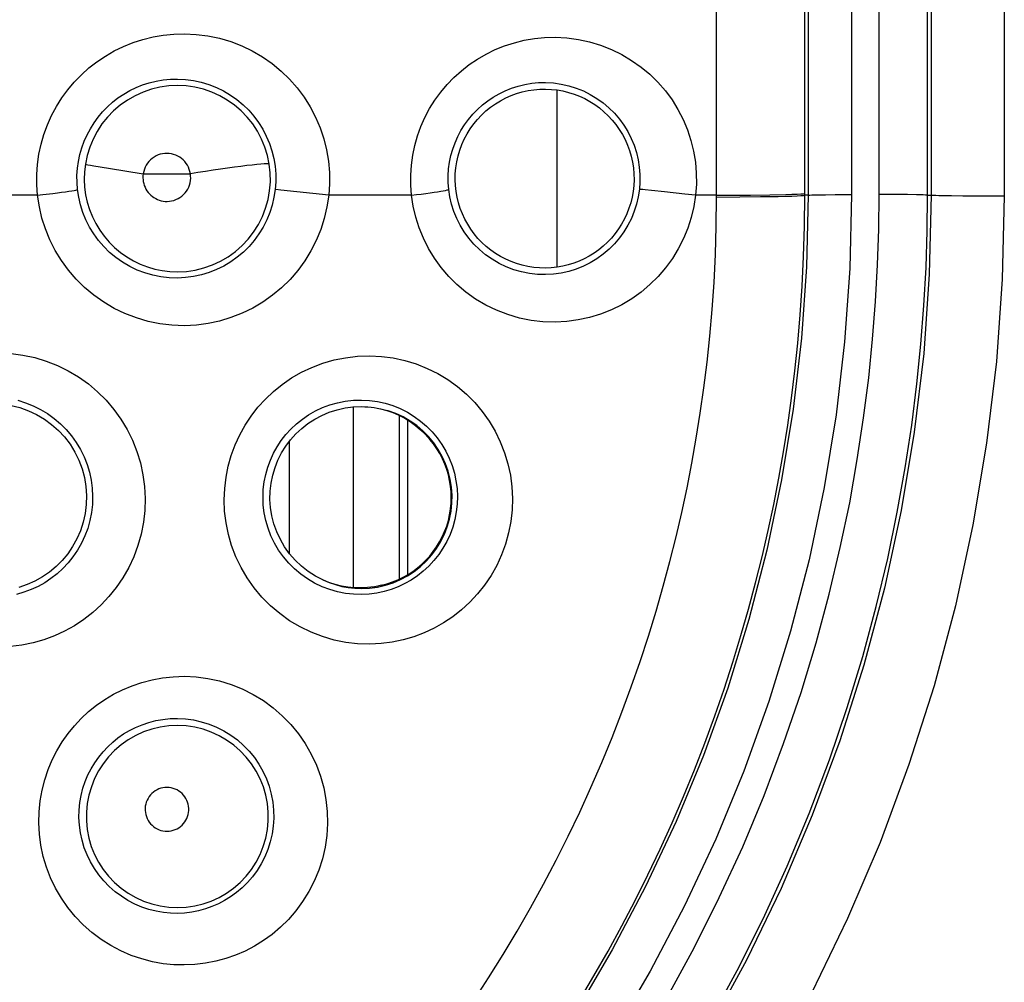
# Model space of a CAD drawing. Units: millimetres. Extents: x -76 to 84, y -24 to 61.
# Drawn here: x 3 to 8, y -10 to -6 of the extents above; entities that cross this region are included whole.
import ezdxf

# ---------------------------------------------------------------- set-up
doc = ezdxf.new("R2010")
doc.units = ezdxf.units.MM
doc.header["$LTSCALE"] = 16.335
doc.layers.get('0').update_dxf_attribs({"linetype": 'CONTINUOUS'})

msp = doc.modelspace()

# ---------------------------------------------------------------- linework, layer by layer
at = {"color": 250, "linetype": 'CONTINUOUS'}
for p, q in [((6.7269, -7), (6.7269, 7)), ((6.7406, 6.9999), (6.7406, -6.9999)), ((6.9292, 6.9969), (6.9292, -6.9969)), ((7.2605, -7), (7.2605, 7)), ((7.2761, 7), (7.2761, -7)), ((7.5939, 7.0045), (7.5939, -7.0045)), ((7.0495, -6.9969), (7.0492, 0.7547)), ((6.3431, -7.0077), (6.3443, -2.7767)), ((5.65, -7.3128), (5.65, -6.5428)), ((3.6998, -6.8825), (3.851, -6.9067)), ((3.851, -6.9067), (4.0562, -6.9067)), ((4.427, -6.975), (4.4245, -6.9748)), ((4.4489, -6.9773), (4.427, -6.975)), ((3.3921, -7), (3.0579, -7)), ((4.6574, -7), (4.4489, -6.9773)), ((5.0173, -7), (4.6574, -7)), ((6.061, -6.9791), (6.0335, -6.9764)), ((6.1163, -6.9849), (6.061, -6.9791)), ((6.2056, -6.9948), (6.1163, -6.9849)), ((6.2516, -7), (6.2056, -6.9948)), ((6.3431, -7), (6.2516, -7)), ((6.3431, -7), (6.4908, -6.999)), ((6.3431, -7.0077), (6.4439, -7.0071)), ((6.4439, -7.0071), (6.5348, -7.0062)), ((6.4908, -6.999), (6.5752, -6.9979)), ((6.5348, -7.0062), (6.6116, -7.0049)), ((6.5752, -6.9979), (6.6436, -6.9965)), ((6.7406, -6.9999), (6.7269, -7)), ((6.7825, -6.9982), (6.8169, -6.9976)), ((6.8169, -6.9976), (6.8585, -6.9972)), ((6.8585, -6.9972), (6.9292, -6.9969)), ((7.1269, -6.9971), (7.0495, -6.9969)), ((7.1737, -6.9975), (7.1269, -6.9971)), ((7.2605, -7), (7.2761, -7)), ((7.4135, -7.0037), (7.3643, -7.0031)), ((7.4999, -7.0043), (7.4135, -7.0037)), ((7.5939, -7.0045), (7.4999, -7.0043)), ((4.765, -8.7059), (4.765, -7.9183)), ((4.9648, -8.667), (4.9648, -7.9566)), ((4.485, -8.0709), (4.485, -8.5544)), ((4.8, -8.7081), (4.835, -8.7065)), ((4.835, -8.7065), (4.8697, -8.7018)), ((4.8697, -8.7018), (4.9038, -8.694))]:
    msp.add_line(p, q, dxfattribs=at)
at = {"color": 7, "linetype": 'CONTINUOUS'}
msp.add_line((5, -7.9761), (5, -8.6483), dxfattribs=at)
at = {"color": 250, "linetype": 'CONTINUOUS'}
for points in [[(3.3921, -7), (3.3889, -6.9549), (3.3887, -6.9102), (3.3917, -6.8659), (3.3979, -6.8218), (3.4073, -6.7781), (3.4195, -6.7355), (3.4347, -6.694), (3.4529, -6.6536), (3.4736, -6.6148), (3.497, -6.5776), (3.523, -6.542), (3.5514, -6.5084), (3.582, -6.4768), (3.6149, -6.4472), (3.6497, -6.4201), (3.6865, -6.3954), (3.7251, -6.3731), (3.7652, -6.3536), (3.8068, -6.3369), (3.8498, -6.323), (3.8937, -6.3121), (3.9382, -6.3045), (3.9836, -6.3), (4.0298, -6.2986)], [(4.0298, -6.2986), (4.0817, -6.3012), (4.1325, -6.3077), (4.1823, -6.3182), (4.2313, -6.3328), (4.2792, -6.3513), (4.3251, -6.3734), (4.3691, -6.3991), (4.411, -6.4284), (4.4502, -6.4606), (4.4865, -6.4958), (4.52, -6.5338), (4.5502, -6.5741), (4.5769, -6.6164), (4.6003, -6.6609), (4.6199, -6.7069), (4.6358, -6.7543), (4.648, -6.8031), (4.6562, -6.8522), (4.6605, -6.9012), (4.6609, -6.9505), (4.6574, -7)], [(5.0173, -7), (5.0139, -6.9561), (5.0137, -6.9125), (5.0165, -6.8694), (5.0224, -6.8263), (5.0314, -6.7836), (5.0433, -6.7419), (5.058, -6.7013), (5.0756, -6.6617), (5.0959, -6.6237), (5.1187, -6.5872), (5.1441, -6.5522), (5.1717, -6.5193), (5.2017, -6.4883), (5.2339, -6.4593), (5.2679, -6.4327), (5.3039, -6.4084), (5.3417, -6.3866), (5.3811, -6.3674), (5.4219, -6.351), (5.4642, -6.3374), (5.5073, -6.3268), (5.5511, -6.3193), (5.5958, -6.315), (5.6414, -6.3137)], [(5.6414, -6.3137), (5.6924, -6.3165), (5.7424, -6.3231), (5.7912, -6.3336), (5.8393, -6.3482), (5.8862, -6.3667), (5.9311, -6.3886), (5.974, -6.4141), (6.0149, -6.443), (6.0529, -6.4748), (6.0881, -6.5093), (6.1205, -6.5467), (6.1496, -6.5861), (6.1753, -6.6275), (6.1977, -6.671), (6.2165, -6.7157), (6.2317, -6.7618), (6.2432, -6.8092), (6.251, -6.8569), (6.255, -6.9044), (6.2552, -6.9521), (6.2516, -7)], [(3.5655, -6.9751), (3.5632, -6.9444), (3.5631, -6.9137), (3.5652, -6.8831), (3.5694, -6.8528), (3.5758, -6.8229), (3.5842, -6.7937), (3.5946, -6.7652), (3.6069, -6.7375), (3.6211, -6.7109), (3.6371, -6.6854), (3.6548, -6.661), (3.6741, -6.638), (3.6951, -6.6163), (3.7175, -6.5962), (3.7412, -6.5776), (3.7663, -6.5607), (3.7926, -6.5456), (3.8199, -6.5323), (3.8483, -6.5209), (3.8775, -6.5115), (3.9075, -6.5041), (3.938, -6.499), (3.9689, -6.496), (4, -6.4952)], [(4, -6.4952), (4.0349, -6.497), (4.0694, -6.5016), (4.1035, -6.509), (4.1368, -6.5191), (4.1691, -6.5318), (4.2003, -6.5471), (4.2301, -6.5648), (4.2584, -6.5848), (4.2849, -6.6069), (4.3094, -6.631), (4.332, -6.6569), (4.3523, -6.6845), (4.3704, -6.7135), (4.3861, -6.7437), (4.3993, -6.7751), (4.4101, -6.8075), (4.4183, -6.8406), (4.4238, -6.8741), (4.4267, -6.9078), (4.4269, -6.9414), (4.4245, -6.9748)], [(4, -6.5235), (3.9618, -6.5252), (3.9239, -6.5306), (3.8867, -6.5394), (3.8506, -6.5518), (3.8157, -6.5675), (3.7825, -6.5864), (3.7512, -6.6084), (3.7221, -6.6332), (3.6955, -6.6607), (3.6717, -6.6905), (3.6507, -6.7225), (3.6329, -6.7562), (3.6183, -6.7916), (3.6071, -6.8281), (3.5994, -6.8655)], [(4.3988, -6.8647), (4.391, -6.8275), (4.3799, -6.7911), (4.3653, -6.756), (4.3475, -6.7223), (4.3267, -6.6905), (4.3029, -6.6608), (4.2764, -6.6335), (4.2475, -6.6087), (4.2164, -6.5868), (4.1834, -6.5679), (4.1487, -6.5522), (4.1127, -6.5398), (4.0757, -6.5308), (4.038, -6.5254), (4, -6.5235)], [(5.1789, -6.9747), (5.1766, -6.9451), (5.1764, -6.9155), (5.1783, -6.886), (5.1823, -6.8567), (5.1883, -6.8277), (5.1964, -6.7994), (5.2064, -6.7717), (5.2183, -6.745), (5.232, -6.7191), (5.2475, -6.6943), (5.2646, -6.6707), (5.2833, -6.6484), (5.3036, -6.6274), (5.3253, -6.6078), (5.3484, -6.5898), (5.3727, -6.5735), (5.3982, -6.5588), (5.4247, -6.5459), (5.4523, -6.5349), (5.4807, -6.5258), (5.5099, -6.5188), (5.5395, -6.5138), (5.5696, -6.511), (5.6, -6.5104)], [(5.6, -6.5104), (5.6339, -6.5124), (5.6675, -6.517), (5.7006, -6.5244), (5.7328, -6.5344), (5.7641, -6.547), (5.7942, -6.562), (5.8229, -6.5794), (5.8501, -6.599), (5.8755, -6.6205), (5.899, -6.644), (5.9205, -6.6691), (5.9399, -6.6958), (5.957, -6.7238), (5.9718, -6.753), (5.9843, -6.7831), (5.9945, -6.8143), (6.0021, -6.8461), (6.0072, -6.8782), (6.0098, -6.9103), (6.0099, -6.9425), (6.0075, -6.9743)], [(3.9544, -6.818), (3.9445, -6.8184), (3.9347, -6.8198), (3.9253, -6.822), (3.916, -6.8251), (3.9069, -6.8292), (3.8984, -6.8341), (3.8903, -6.8397), (3.8828, -6.8462), (3.8759, -6.8533), (3.8697, -6.8611), (3.8643, -6.8694), (3.8597, -6.8782), (3.8559, -6.8873), (3.8531, -6.8968), (3.851, -6.9067)], [(4.0562, -6.9067), (4.0542, -6.8969), (4.0513, -6.8876), (4.0477, -6.8786), (4.0432, -6.8699), (4.0379, -6.8617), (4.0319, -6.854), (4.0251, -6.8469), (4.0177, -6.8404), (4.0098, -6.8347), (4.0014, -6.8298), (3.9925, -6.8257), (3.9833, -6.8224), (3.974, -6.8201), (3.9643, -6.8186), (3.9544, -6.818)], [(3.5994, -6.8655), (3.5956, -6.8986), (3.5946, -6.9318), (3.5962, -6.9651), (3.6006, -6.998), (3.6077, -7.0306), (3.6175, -7.0624), (3.6298, -7.0933), (3.6446, -7.1231), (3.6619, -7.1516), (3.6814, -7.1785), (3.703, -7.2038), (3.7267, -7.2272), (3.7522, -7.2486), (3.7794, -7.2678), (3.8081, -7.2847), (3.838, -7.2992), (3.8691, -7.3112), (3.9011, -7.3206), (3.9337, -7.3274), (3.9667, -7.3314), (4, -7.3327)], [(3.5994, -6.8655), (3.6031, -6.8663), (3.6105, -6.8677), (3.6217, -6.8696), (3.6364, -6.8721), (3.6998, -6.8825)], [(4, -7.3327), (4.0388, -7.3308), (4.0771, -7.3251), (4.1148, -7.3158), (4.1514, -7.303), (4.1866, -7.2867), (4.2201, -7.2671), (4.2515, -7.2443), (4.2806, -7.2187), (4.3072, -7.1904), (4.3309, -7.1598), (4.3515, -7.1269), (4.3689, -7.0923), (4.383, -7.0562), (4.3934, -7.0188), (4.4003, -6.9807), (4.4035, -6.942), (4.403, -6.9033), (4.3988, -6.8647)], [(4.3988, -6.8647), (4.395, -6.8639), (4.3876, -6.8637), (4.3767, -6.8641), (4.3624, -6.8651), (4.3449, -6.8666), (4.3243, -6.8687), (4.3011, -6.8714), (4.2754, -6.8745), (4.2475, -6.8782), (4.2179, -6.8822), (4.1868, -6.8866), (4.1547, -6.8913), (4.122, -6.8962), (4.089, -6.9014), (4.0562, -6.9067)], [(3.851, -6.9067), (3.85, -6.9153), (3.8498, -6.9239), (3.8502, -6.9324), (3.8514, -6.9409), (3.8532, -6.9494), (3.8557, -6.9576), (3.8589, -6.9655), (3.8628, -6.9732), (3.8673, -6.9806), (3.8723, -6.9875), (3.8779, -6.994), (3.884, -7), (3.8906, -7.0055), (3.8977, -7.0104), (3.9051, -7.0147), (3.9128, -7.0184), (3.9208, -7.0215), (3.929, -7.0239), (3.9373, -7.0255), (3.9458, -7.0265), (3.9544, -7.0268)], [(3.9544, -7.0268), (3.9645, -7.0262), (3.9743, -7.0247), (3.9838, -7.0223), (3.9932, -7.019), (4.0022, -7.0147), (4.0107, -7.0097), (4.0187, -7.0038), (4.0261, -6.9972), (4.0329, -6.99), (4.0389, -6.9821), (4.0442, -6.9737), (4.0486, -6.9648), (4.0521, -6.9556), (4.0548, -6.946), (4.0566, -6.9363), (4.0574, -6.9265), (4.0572, -6.9167), (4.0562, -6.9067)], [(3.458, -6.9921), (3.4779, -6.9896), (3.4963, -6.9871), (3.5129, -6.9848), (3.5276, -6.9826), (3.5401, -6.9807), (3.5503, -6.9789), (3.5579, -6.9774), (3.5631, -6.9761), (3.5655, -6.9751)], [(4, -7.3598), (3.9639, -7.3587), (3.9281, -7.3546), (3.8927, -7.3476), (3.8582, -7.3376), (3.8246, -7.3248), (3.7923, -7.3093), (3.7615, -7.2913), (3.7323, -7.2708), (3.705, -7.2481), (3.6798, -7.2233), (3.6567, -7.1966), (3.636, -7.1682), (3.6177, -7.1383), (3.6019, -7.1071), (3.5888, -7.075), (3.5783, -7.0421), (3.5706, -7.0088), (3.5655, -6.9751)], [(4.4245, -6.9748), (4.4194, -7.0089), (4.4116, -7.0425), (4.4011, -7.0754), (4.3879, -7.1075), (4.3722, -7.1385), (4.3541, -7.1681), (4.3336, -7.1961), (4.311, -7.2224), (4.2863, -7.2469), (4.2597, -7.2693), (4.2313, -7.2895), (4.2013, -7.3074), (4.17, -7.3228), (4.1375, -7.3357), (4.104, -7.3459), (4.0698, -7.3533), (4.035, -7.358), (4, -7.3598)], [(5.0173, -7), (5.0387, -6.9974), (5.0595, -6.9948), (5.0792, -6.9922), (5.0978, -6.9896), (5.1149, -6.9872), (5.1303, -6.9848), (5.1439, -6.9826), (5.1554, -6.9806), (5.1648, -6.9788), (5.1719, -6.9772), (5.1766, -6.9758), (5.1789, -6.9747)], [(5.6, -7.3447), (5.5649, -7.3438), (5.53, -7.3399), (5.4956, -7.3331), (5.4618, -7.3235), (5.429, -7.311), (5.3975, -7.2959), (5.3675, -7.2783), (5.3391, -7.2584), (5.3127, -7.2363), (5.2884, -7.2123), (5.2662, -7.1865), (5.2464, -7.1592), (5.2289, -7.1305), (5.2138, -7.1007), (5.2012, -7.07), (5.1912, -7.0386), (5.1838, -7.0068), (5.1789, -6.9747)], [(6.0075, -6.9743), (6.0026, -7.0066), (5.9952, -7.0385), (5.9852, -7.0698), (5.9727, -7.1004), (5.9578, -7.13), (5.9406, -7.1583), (5.9211, -7.1853), (5.8995, -7.2106), (5.8759, -7.2343), (5.8504, -7.256), (5.8231, -7.2756), (5.7943, -7.293), (5.7642, -7.3081), (5.7328, -7.3207), (5.7005, -7.3307), (5.6674, -7.3381), (5.6339, -7.3427), (5.6, -7.3447)], [(6.0335, -6.9764), (6.0232, -6.9754), (6.0154, -6.9747), (6.0101, -6.9744), (6.0075, -6.9743)], [(3.3921, -7), (3.4148, -6.9974), (3.458, -6.9921)], [(4.0298, -7.5666), (3.976, -7.5647), (3.9234, -7.5585), (3.8719, -7.548), (3.8213, -7.5332), (3.7717, -7.5141), (3.7243, -7.4913), (3.6792, -7.4647), (3.6363, -7.4343), (3.5963, -7.4009), (3.5595, -7.3645), (3.5256, -7.325), (3.4952, -7.2835), (3.4686, -7.2396), (3.4454, -7.1937), (3.4262, -7.1466), (3.4109, -7.0989), (3.3996, -7.05), (3.3921, -7)], [(4.6574, -7), (4.6497, -7.0508), (4.6381, -7.1004), (4.6226, -7.1487), (4.6032, -7.1959), (4.5798, -7.2418), (4.553, -7.2854), (4.5227, -7.3266), (4.4891, -7.3656), (4.4526, -7.4015), (4.4132, -7.4343), (4.3711, -7.4642), (4.3269, -7.4904), (4.2807, -7.5129), (4.2325, -7.5318), (4.1832, -7.5466), (4.1331, -7.5572), (4.082, -7.5639), (4.0298, -7.5666)], [(5.6412, -7.5512), (5.5883, -7.5495), (5.5366, -7.5435), (5.4859, -7.5333), (5.4359, -7.5186), (5.387, -7.4998), (5.3403, -7.4773), (5.296, -7.451), (5.2539, -7.421), (5.2148, -7.3882), (5.179, -7.3526), (5.1461, -7.314), (5.1168, -7.2736), (5.091, -7.2311), (5.0687, -7.1867), (5.0502, -7.1413), (5.0355, -7.0952), (5.0245, -7.0481), (5.0173, -7)], [(5.2859, -10.5012), (5.352, -10.3999), (5.4154, -10.2984), (5.4763, -10.1967), (5.5347, -10.095), (5.591, -9.9925), (5.6454, -9.889), (5.6978, -9.7847), (5.7483, -9.6792), (5.7971, -9.5723), (5.8439, -9.4643), (5.8888, -9.3555), (5.9317, -9.2457), (5.9725, -9.1351), (6.0109, -9.0249), (6.0467, -8.9155), (6.0803, -8.8066), (6.1115, -8.6984), (6.1404, -8.591), (6.1671, -8.4844), (6.1919, -8.3776), (6.2148, -8.2707), (6.2357, -8.1637), (6.2549, -8.0557), (6.2723, -7.9468), (6.2879, -7.8371), (6.3018, -7.7254), (6.3138, -7.612), (6.3239, -7.4968), (6.332, -7.3788), (6.338, -7.2577), (6.3418, -7.134), (6.3431, -7.0077)], [(6.2516, -7), (6.2441, -7.0488), (6.2329, -7.0965), (6.2179, -7.143), (6.1992, -7.1886), (6.1767, -7.2329), (6.1509, -7.2752), (6.1216, -7.3153), (6.0891, -7.3532), (6.0537, -7.3883), (6.0155, -7.4205), (5.9745, -7.4498), (5.9315, -7.4755), (5.8864, -7.4977), (5.8393, -7.5164), (5.7911, -7.5311), (5.7422, -7.5417), (5.6922, -7.5484), (5.6412, -7.5512)], [(6.7406, -6.9999), (6.7334, -7.3104), (6.7119, -7.6205), (6.6761, -7.9297), (6.6261, -8.2369), (6.5619, -8.5416), (6.4837, -8.8432), (6.3916, -9.1408), (6.2859, -9.4336), (6.167, -9.7211), (6.0349, -10.0028), (5.8899, -10.278), (5.7326, -10.5459)], [(5.7453, -10.4994), (5.8098, -10.3912), (5.8717, -10.283), (5.9313, -10.1739), (5.989, -10.0637), (6.0444, -9.9527), (6.0979, -9.8405), (6.1496, -9.7269), (6.1992, -9.612), (6.2466, -9.4963), (6.292, -9.3795), (6.3352, -9.262), (6.3758, -9.1449), (6.4137, -9.0286), (6.4492, -8.9128), (6.4823, -8.7976), (6.5128, -8.6834), (6.5411, -8.57), (6.5673, -8.4564), (6.5915, -8.3428), (6.6136, -8.229), (6.6339, -8.1143), (6.6523, -7.9985), (6.6688, -7.8817), (6.6834, -7.763), (6.6961, -7.6424), (6.7067, -7.52), (6.7153, -7.3945), (6.7216, -7.2658), (6.7256, -7.1343), (6.7269, -7)], [(6.9292, -6.9969), (6.9217, -7.3177), (6.8996, -7.6366), (6.8629, -7.9537), (6.8115, -8.2696), (6.7455, -8.5837), (6.6652, -8.8938), (6.5707, -9.1996), (6.462, -9.5014), (6.3398, -9.7971), (6.2041, -10.0866), (6.055, -10.3701), (5.8933, -10.646)], [(6.1332, -10.4768), (6.2455, -10.2691), (6.3549, -10.0511), (6.4567, -9.8303), (6.5495, -9.607), (6.6346, -9.381), (6.7104, -9.1596), (6.776, -8.9443), (6.8323, -8.7336), (6.8809, -8.5303), (6.9217, -8.3357), (6.9548, -8.1485), (6.9823, -7.9676), (7.0046, -7.7933), (7.0214, -7.6253), (7.0341, -7.4619), (7.0433, -7.3024), (7.0484, -7.1474), (7.0495, -6.9969)], [(7.2761, -7), (7.2679, -7.3435), (7.2434, -7.6869), (7.2026, -8.0293), (7.1457, -8.3697), (7.0728, -8.707), (6.9839, -9.0408), (6.8794, -9.3697), (6.7594, -9.6932), (6.624, -10.0109), (6.4734, -10.3223), (6.3084, -10.626)], [(6.3166, -10.5802), (6.4327, -10.3669), (6.5452, -10.1427), (6.6497, -9.9151), (6.7458, -9.6853), (6.8336, -9.453), (6.9112, -9.225), (6.9786, -9.0033), (7.0371, -8.7868), (7.0869, -8.5775), (7.1285, -8.3771), (7.163, -8.1847), (7.1913, -7.9986), (7.214, -7.8192), (7.2316, -7.6466), (7.2447, -7.4784), (7.2537, -7.3142), (7.2589, -7.1547), (7.2605, -7)], [(6.6116, -7.0049), (6.6436, -7.0042), (6.6709, -7.0034), (6.6931, -7.0026), (6.7099, -7.0018), (6.7212, -7.0009), (6.7269, -7)], [(6.6436, -6.9965), (6.6709, -6.9958), (6.6931, -6.9949), (6.7099, -6.9941), (6.7212, -6.9932), (6.7269, -6.9924)], [(6.7406, -7), (6.7434, -6.9996), (6.749, -6.9992), (6.7575, -6.9989), (6.7688, -6.9985), (6.7825, -6.9982)], [(7.5939, -7.0045), (7.5851, -7.3641), (7.5596, -7.7216), (7.5171, -8.0771), (7.4577, -8.4313), (7.3814, -8.7835), (7.2887, -9.1309), (7.1795, -9.4734), (7.054, -9.8111), (6.9129, -10.1419), (6.7561, -10.4656)], [(7.2605, -7), (7.2574, -6.9996), (7.251, -6.9992), (7.2412, -6.9988), (7.2284, -6.9984), (7.2126, -6.9981), (7.1737, -6.9975)], [(7.3643, -7.0031), (7.3245, -7.0023), (7.3087, -7.0019), (7.2958, -7.0014), (7.286, -7.001), (7.2794, -7.0005), (7.2761, -7)], [(3.2767, -7.6875), (3.3284, -7.6942), (3.3792, -7.705), (3.4292, -7.7201), (3.4782, -7.7394), (3.5251, -7.7624), (3.57, -7.7892), (3.6129, -7.8198), (3.6528, -7.8536), (3.6898, -7.8905), (3.7238, -7.9305), (3.7542, -7.9729), (3.7811, -8.0176), (3.8043, -8.0646), (3.8235, -8.113), (3.8386, -8.1627), (3.8497, -8.2138), (3.8566, -8.2653), (3.8592, -8.3171), (3.8576, -8.3692), (3.8519, -8.4207), (3.8418, -8.4717), (3.8277, -8.5219), (3.8097, -8.5704), (3.7878, -8.6171), (3.7623, -8.6619), (3.7337, -8.704), (3.7022, -8.7432), (3.6679, -8.7796), (3.6313, -8.8128), (3.5927, -8.8429), (3.5519, -8.8698), (3.5095, -8.8934), (3.4652, -8.9138), (3.4193, -8.9309), (3.3722, -8.9443), (3.324, -8.954), (3.2746, -8.9601)], [(4.8353, -8.9498), (4.783, -8.9483), (4.7315, -8.9423), (4.6807, -8.932), (4.6303, -8.9172), (4.5805, -8.8982), (4.5329, -8.8753), (4.4875, -8.8483), (4.4442, -8.8175), (4.404, -8.7834), (4.3669, -8.746), (4.3329, -8.7054), (4.3026, -8.6626), (4.2763, -8.6176), (4.2537, -8.5703), (4.2352, -8.5221), (4.221, -8.473), (4.211, -8.4228), (4.2049, -8.3729), (4.203, -8.3231), (4.2051, -8.2734), (4.2109, -8.2247), (4.2204, -8.1769), (4.2338, -8.1301), (4.2504, -8.0848), (4.2704, -8.0412), (4.2938, -7.999), (4.3203, -7.959), (4.3497, -7.9211), (4.3822, -7.8853), (4.4174, -7.8521), (4.4553, -7.8216), (4.4959, -7.7938), (4.5387, -7.7691), (4.5839, -7.7478), (4.6314, -7.7297), (4.6804, -7.7156), (4.7306, -7.7056), (4.7823, -7.6996), (4.8356, -7.6976)], [(4.8356, -7.6976), (4.8873, -7.7003), (4.938, -7.707), (4.9878, -7.7178), (5.0369, -7.7328), (5.0849, -7.7519), (5.1309, -7.7746), (5.1748, -7.8011), (5.2167, -7.8313), (5.2557, -7.8645), (5.2917, -7.9008), (5.3248, -7.94), (5.3544, -7.9815), (5.3804, -8.0252), (5.4029, -8.0711), (5.4215, -8.1183), (5.4361, -8.1667), (5.4468, -8.2164), (5.4535, -8.2664), (5.456, -8.3166), (5.4545, -8.3671), (5.449, -8.4171), (5.4394, -8.4666), (5.4258, -8.5154), (5.4085, -8.5627), (5.3874, -8.6083), (5.3627, -8.6522), (5.335, -8.6935), (5.3043, -8.7321), (5.2707, -8.7681), (5.2348, -8.801), (5.1969, -8.8307), (5.1569, -8.8574), (5.1152, -8.8808), (5.0718, -8.901), (5.0269, -8.9179), (4.9807, -8.9313), (4.9334, -8.9409), (4.885, -8.9471), (4.8353, -8.9498)], [(3.3057, -7.8908), (3.3398, -7.9012), (3.3729, -7.9144), (3.4049, -7.9302), (3.4355, -7.9486), (3.4644, -7.9695), (3.4915, -7.9926), (3.5166, -8.0178), (3.5396, -8.045), (3.5602, -8.0739), (3.5784, -8.1044), (3.594, -8.1363), (3.607, -8.1693), (3.6172, -8.2032), (3.6247, -8.2377), (3.6293, -8.2728), (3.631, -8.308), (3.6299, -8.3433), (3.6259, -8.3783), (3.6191, -8.413), (3.6095, -8.447), (3.5972, -8.4799), (3.5824, -8.5117), (3.5652, -8.542), (3.5457, -8.5706), (3.5244, -8.5972), (3.5012, -8.6219), (3.4764, -8.6445), (3.4501, -8.665), (3.4226, -8.6832), (3.3937, -8.6994), (3.3637, -8.7133), (3.3327, -8.7249), (3.3006, -8.7341)], [(4.8, -8.7343), (4.7652, -8.7334), (4.7304, -8.7295), (4.6958, -8.7227), (4.6616, -8.713), (4.6281, -8.7004), (4.5959, -8.6849), (4.565, -8.6668), (4.5359, -8.6462), (4.5086, -8.6232), (4.4833, -8.598), (4.4603, -8.5707), (4.4397, -8.5418), (4.4217, -8.5113), (4.4063, -8.4795), (4.3938, -8.4468), (4.3841, -8.4134), (4.3772, -8.3797), (4.373, -8.3458), (4.3717, -8.3119), (4.373, -8.2784), (4.377, -8.2453), (4.3834, -8.2129), (4.3924, -8.1812), (4.4037, -8.1505), (4.4173, -8.1209), (4.4331, -8.0925), (4.4511, -8.0653), (4.4711, -8.0396), (4.4931, -8.0155), (4.517, -7.993), (4.5427, -7.9724), (4.5701, -7.9537), (4.5992, -7.9371), (4.6299, -7.9226), (4.6619, -7.9106), (4.6951, -7.9012), (4.7294, -7.8944), (4.7644, -7.8905), (4.8, -7.8895)], [(4.8, -7.8895), (4.8345, -7.8914), (4.8688, -7.8961), (4.9027, -7.9036), (4.9358, -7.9139), (4.968, -7.9269), (4.999, -7.9424), (5.0286, -7.9605), (5.0566, -7.9808), (5.0827, -8.0034), (5.1069, -8.028), (5.129, -8.0543), (5.1488, -8.0824), (5.1662, -8.1119), (5.1812, -8.1427), (5.1936, -8.1745), (5.2034, -8.2072), (5.2105, -8.2405), (5.2149, -8.2741), (5.2165, -8.308), (5.2155, -8.3418), (5.2118, -8.3754), (5.2053, -8.4087), (5.1962, -8.4414), (5.1846, -8.4731), (5.1705, -8.5038), (5.154, -8.5332), (5.1353, -8.561), (5.1147, -8.587), (5.0923, -8.6112), (5.0683, -8.6333), (5.0428, -8.6534), (5.0161, -8.6714), (4.988, -8.6872), (4.9589, -8.7009), (4.9288, -8.7123), (4.8977, -8.7215), (4.8657, -8.7282), (4.8331, -8.7326), (4.8, -8.7343)], [(5.1507, -8.1344), (5.1334, -8.104), (5.1136, -8.0752), (5.0912, -8.0482), (5.0665, -8.0234), (5.0398, -8.0008), (5.0111, -7.9807), (4.9808, -7.9632), (4.949, -7.9485), (4.9161, -7.9367), (4.9095, -7.9349)], [(4.9693, -8.6696), (5.0002, -8.6531), (5.0294, -8.6339), (5.0569, -8.6123), (5.0824, -8.5883), (5.1056, -8.5621), (5.1264, -8.534), (5.1446, -8.5042), (5.1601, -8.4728), (5.1728, -8.4402), (5.1826, -8.4066), (5.1893, -8.3723), (5.193, -8.3375), (5.1935, -8.3026), (5.191, -8.2677), (5.1854, -8.2332), (5.1768, -8.1993), (5.1652, -8.1662), (5.1507, -8.1344)], [(4.6323, -8.6712), (4.6589, -8.6824), (4.6862, -8.6916), (4.7141, -8.6989), (4.7425, -8.7041), (4.7712, -8.7072), (4.8, -8.7081)], [(4.9038, -8.694), (4.9371, -8.6832), (4.9693, -8.6696)], [(4.0294, -10.3437), (3.9834, -10.3427), (3.9376, -10.338), (3.8918, -10.3296), (3.8455, -10.3176), (3.7992, -10.302), (3.7541, -10.2826), (3.7104, -10.2594), (3.6678, -10.2325), (3.6277, -10.2025), (3.5904, -10.1693), (3.5554, -10.1331), (3.5237, -10.0945), (3.4954, -10.0536), (3.4702, -10.0103), (3.4486, -9.9656), (3.4309, -9.9194), (3.4167, -9.8717), (3.4064, -9.8237), (3.4, -9.7752), (3.3974, -9.7262), (3.3984, -9.678), (3.4032, -9.6306), (3.4116, -9.5839), (3.4231, -9.5387), (3.4377, -9.4952), (3.4555, -9.4531), (3.4758, -9.413), (3.4987, -9.3749), (3.5242, -9.3387), (3.5519, -9.3046), (3.5817, -9.2727), (3.6138, -9.243), (3.6478, -9.2156), (3.6836, -9.1905), (3.7214, -9.1679), (3.7609, -9.1479), (3.8022, -9.1306), (3.8452, -9.116), (3.8895, -9.1045), (3.935, -9.0964), (3.9817, -9.0914), (4.0297, -9.0898)], [(4.0297, -9.0898), (4.0814, -9.0923), (4.1324, -9.099), (4.1827, -9.1099), (4.2326, -9.1252), (4.2817, -9.1448), (4.3287, -9.1682), (4.3734, -9.1955), (4.416, -9.2266), (4.4556, -9.261), (4.4922, -9.2985), (4.5256, -9.3392), (4.5554, -9.3822), (4.5814, -9.4275), (4.6036, -9.4751), (4.6217, -9.524), (4.6356, -9.5741), (4.6453, -9.6254), (4.6508, -9.6769), (4.6519, -9.7286), (4.6487, -9.7805), (4.6413, -9.8316), (4.6297, -9.882), (4.6139, -9.9315), (4.5943, -9.979), (4.5709, -10.0246), (4.5438, -10.0681), (4.5141, -10.1086), (4.4819, -10.1458), (4.4471, -10.1799), (4.4108, -10.2107), (4.3731, -10.238), (4.334, -10.2621), (4.2936, -10.283), (4.2522, -10.3009), (4.2097, -10.3158), (4.1661, -10.3275), (4.1215, -10.336), (4.076, -10.3414), (4.0294, -10.3437)], [(4, -10.1194), (3.9694, -10.1187), (3.9385, -10.1156), (3.9073, -10.1102), (3.876, -10.1023), (3.8449, -10.0919), (3.8144, -10.0789), (3.7847, -10.0634), (3.756, -10.0454), (3.7288, -10.0252), (3.7034, -10.0028), (3.6798, -9.9785), (3.6582, -9.9524), (3.6389, -9.9248), (3.6218, -9.8957), (3.6071, -9.8654), (3.5949, -9.8341), (3.5852, -9.802), (3.5782, -9.7694), (3.5737, -9.7365), (3.5718, -9.7035), (3.5725, -9.6708), (3.5757, -9.6385), (3.5812, -9.607), (3.589, -9.5763), (3.5989, -9.5467), (3.6109, -9.5183), (3.6247, -9.491), (3.6402, -9.4651), (3.6574, -9.4406), (3.6762, -9.4175), (3.6965, -9.3959), (3.7182, -9.3758), (3.7412, -9.3572), (3.7656, -9.3402), (3.7912, -9.325), (3.818, -9.3115), (3.846, -9.2998), (3.8751, -9.29), (3.9052, -9.2823), (3.9361, -9.2768), (3.9678, -9.2735), (4, -9.2727)], [(4, -9.2727), (4.0346, -9.2745), (4.0692, -9.2792), (4.1034, -9.2868), (4.1372, -9.2972), (4.1701, -9.3105), (4.2018, -9.3266), (4.232, -9.3452), (4.2606, -9.3663), (4.2872, -9.3896), (4.3118, -9.4151), (4.3342, -9.4425), (4.3541, -9.4717), (4.3716, -9.5024), (4.3864, -9.5344), (4.3984, -9.5674), (4.4077, -9.6013), (4.4141, -9.6357), (4.4177, -9.6705), (4.4183, -9.7053), (4.4162, -9.7401), (4.4111, -9.7745), (4.4033, -9.8084), (4.3927, -9.8416), (4.3794, -9.8736), (4.3637, -9.9043), (4.3456, -9.9335), (4.3256, -9.9607), (4.3039, -9.9857), (4.2807, -10.0086), (4.2562, -10.0293), (4.2309, -10.0477), (4.2047, -10.0639), (4.1776, -10.0781), (4.1497, -10.0902), (4.1213, -10.1002), (4.0919, -10.1082), (4.0618, -10.1141), (4.0311, -10.1179), (4, -10.1194)], [(4, -9.3034), (3.9623, -9.3051), (3.925, -9.3104), (3.8884, -9.3193), (3.8528, -9.3315), (3.8185, -9.3471), (3.7858, -9.3659), (3.7551, -9.3877), (3.7266, -9.4124), (3.7006, -9.4396), (3.6773, -9.4692), (3.6569, -9.5008), (3.6396, -9.5343), (3.6256, -9.5693), (3.6149, -9.6054), (3.6078, -9.6424), (3.6042, -9.6799), (3.6041, -9.7176), (3.6077, -9.7551), (3.6148, -9.7921), (3.6254, -9.8283), (3.6394, -9.8633), (3.6567, -9.8968), (3.6771, -9.9285), (3.7004, -9.9581), (3.7265, -9.9854), (3.755, -10.01), (3.7857, -10.0319), (3.8184, -10.0507), (3.8527, -10.0663), (3.8884, -10.0786), (3.925, -10.0874), (3.9623, -10.0927), (4, -10.0945)], [(4, -10.0945), (4.0376, -10.0926), (4.0748, -10.0872), (4.1113, -10.0783), (4.1468, -10.0659), (4.1809, -10.0503), (4.2135, -10.0314), (4.244, -10.0096), (4.2724, -9.985), (4.2983, -9.9578), (4.3215, -9.9282), (4.3418, -9.8966), (4.359, -9.8632), (4.373, -9.8283), (4.3836, -9.7922), (4.3907, -9.7554), (4.3943, -9.7179), (4.3943, -9.6804), (4.3908, -9.6429), (4.3837, -9.606), (4.3731, -9.5699), (4.3592, -9.535), (4.342, -9.5016), (4.3217, -9.4699), (4.2985, -9.4403), (4.2726, -9.4131), (4.2442, -9.3884), (4.2136, -9.3665), (4.181, -9.3477), (4.1468, -9.332), (4.1113, -9.3196), (4.0748, -9.3107), (4.0376, -9.3053), (4, -9.3034)], [(3.9548, -9.5723), (3.9456, -9.5727), (3.9366, -9.5739), (3.9279, -9.576), (3.9193, -9.5789), (3.911, -9.5827), (3.9031, -9.5872), (3.8957, -9.5924), (3.8887, -9.5984), (3.8824, -9.605), (3.8768, -9.6121), (3.8719, -9.6198), (3.8677, -9.6279), (3.8644, -9.6363), (3.8618, -9.6451), (3.8601, -9.6541), (3.8593, -9.6631), (3.8593, -9.6723), (3.8602, -9.6813), (3.862, -9.6902), (3.8646, -9.699), (3.868, -9.7074), (3.8722, -9.7154), (3.8772, -9.7231), (3.8829, -9.7301), (3.8892, -9.7366), (3.8961, -9.7425), (3.9035, -9.7477), (3.9113, -9.7522), (3.9196, -9.7559), (3.9282, -9.7588), (3.9368, -9.7608), (3.9457, -9.762), (3.9549, -9.7624)], [(3.9549, -9.7624), (3.964, -9.7619), (3.9728, -9.7606), (3.9815, -9.7584), (3.9899, -9.7554), (3.9981, -9.7517), (4.0058, -9.7472), (4.013, -9.7419), (4.0198, -9.736), (4.026, -9.7295), (4.0315, -9.7225), (4.0363, -9.7149), (4.0404, -9.707), (4.0437, -9.6987), (4.0463, -9.6901), (4.048, -9.6813), (4.0489, -9.6724), (4.0489, -9.6633), (4.0481, -9.6544), (4.0465, -9.6456), (4.044, -9.6369), (4.0407, -9.6286), (4.0367, -9.6206), (4.0318, -9.6129), (4.0263, -9.6058), (4.0202, -9.5992), (4.0134, -9.5932), (4.0061, -9.5879), (3.9983, -9.5833), (3.9901, -9.5795), (3.9816, -9.5764), (3.9729, -9.5742), (3.964, -9.5729), (3.9548, -9.5723)]]:
    msp.add_lwpolyline(points, dxfattribs=at)
at = {"color": 7, "linetype": 'CONTINUOUS'}
for points in [[(5.2069, -6.9328), (5.2074, -6.9067), (5.2097, -6.8807), (5.2137, -6.855), (5.2195, -6.8295), (5.2269, -6.8045), (5.236, -6.7801), (5.2467, -6.7564), (5.2589, -6.7334), (5.2726, -6.7114), (5.2878, -6.6903), (5.3043, -6.6704), (5.322, -6.6516), (5.3409, -6.634), (5.361, -6.6178), (5.382, -6.6029), (5.4039, -6.5895), (5.4266, -6.5776), (5.4501, -6.5672), (5.4741, -6.5584), (5.4987, -6.5512), (5.5236, -6.5457), (5.5489, -6.5418), (5.5744, -6.5395), (5.6, -6.539)], [(5.6, -6.539), (5.6252, -6.5401), (5.6503, -6.5428), (5.6752, -6.5472), (5.6997, -6.5532), (5.7238, -6.5607), (5.7473, -6.5698), (5.7703, -6.5804), (5.7925, -6.5925), (5.8139, -6.606), (5.8343, -6.6209), (5.8538, -6.6371), (5.8723, -6.6546), (5.8895, -6.6733), (5.9056, -6.6931), (5.9203, -6.714), (5.9337, -6.7358), (5.9456, -6.7585), (5.956, -6.7819), (5.9648, -6.806), (5.9721, -6.8307), (5.9777, -6.8559), (5.9816, -6.8813), (5.9838, -6.907), (5.9844, -6.9328)], [(5.6, -7.3166), (5.5742, -7.316), (5.5485, -7.3138), (5.5231, -7.3098), (5.4981, -7.3042), (5.4737, -7.297), (5.4498, -7.2882), (5.4265, -7.2779), (5.4041, -7.2662), (5.3824, -7.253), (5.3617, -7.2384), (5.3421, -7.2226), (5.3234, -7.2055), (5.306, -7.1872), (5.2898, -7.1679), (5.2749, -7.1475), (5.2613, -7.1262), (5.2491, -7.1041), (5.2384, -7.0812), (5.2291, -7.0576), (5.2214, -7.0334), (5.2154, -7.0087), (5.2109, -6.9837), (5.208, -6.9583), (5.2069, -6.9328)], [(5.9844, -6.9328), (5.9832, -6.9581), (5.9804, -6.9832), (5.976, -7.0081), (5.97, -7.0326), (5.9624, -7.0567), (5.9533, -7.0803), (5.9426, -7.1031), (5.9306, -7.1252), (5.9171, -7.1465), (5.9023, -7.1668), (5.8863, -7.1861), (5.8691, -7.2042), (5.8507, -7.2212), (5.8314, -7.237), (5.8111, -7.2515), (5.7899, -7.2646), (5.768, -7.2763), (5.7454, -7.2866), (5.7222, -7.2955), (5.6984, -7.3028), (5.6742, -7.3086), (5.6497, -7.3129), (5.6249, -7.3155), (5.6, -7.3166)], [(3.277, -7.9132), (3.3148, -7.9227), (3.3517, -7.9358), (3.3873, -7.9524), (3.4212, -7.9724), (3.4528, -7.9954), (3.482, -8.0214), (3.5087, -8.0501), (3.5327, -8.0817), (3.5537, -8.1156), (3.5712, -8.1512), (3.585, -8.188), (3.5952, -8.2259), (3.6017, -8.2646), (3.6044, -8.3042), (3.6033, -8.3439), (3.5984, -8.383), (3.5899, -8.4208), (3.5779, -8.4572), (3.5627, -8.4923), (3.5442, -8.5259), (3.5226, -8.5574), (3.4984, -8.5866), (3.4719, -8.6132), (3.4434, -8.637), (3.4127, -8.6581), (3.3802, -8.6763), (3.346, -8.6916), (3.3106, -8.7036)], [(4.6323, -8.6712), (4.5991, -8.654), (4.5677, -8.6339), (4.5385, -8.611), (4.5116, -8.5854), (4.4873, -8.5576), (4.4657, -8.5276), (4.447, -8.4957), (4.4315, -8.4623), (4.4191, -8.4278), (4.4101, -8.3926), (4.4044, -8.357), (4.402, -8.3213), (4.4028, -8.2857), (4.4068, -8.2506), (4.4139, -8.2161), (4.4239, -8.1827), (4.4368, -8.1505), (4.4524, -8.1196), (4.4706, -8.0902), (4.4913, -8.0626), (4.5143, -8.0368), (4.5397, -8.0131), (4.567, -7.9917), (4.5963, -7.9727), (4.6272, -7.9563), (4.6595, -7.9427), (4.6933, -7.932), (4.7281, -7.9242), (4.7638, -7.9196), (4.8, -7.9183)], [(4.8, -7.9183), (4.8137, -7.9187), (4.8274, -7.9195), (4.8411, -7.9208), (4.8548, -7.9227), (4.8685, -7.925), (4.8822, -7.9278)], [(4.8822, -7.9278), (4.9095, -7.9349), (4.9362, -7.9441), (4.9622, -7.9552), (4.9875, -7.9683), (5.0118, -7.9833), (5.035, -8.0001), (5.0569, -8.0186), (5.0774, -8.0387), (5.0964, -8.0604)], [(4.7956, -8.7059), (4.7677, -8.7051), (4.7399, -8.7024), (4.7123, -8.6976), (4.6851, -8.6908), (4.6584, -8.6819), (4.6323, -8.6712)], [(4.8855, -8.6944), (4.8707, -8.6977), (4.8558, -8.7005), (4.8409, -8.7028), (4.8258, -8.7044), (4.8107, -8.7054), (4.7956, -8.7059)]]:
    msp.add_lwpolyline(points, dxfattribs=at)
msp.add_arc((4.8, -8.3138), 0.39, 282.667, 40.5373, dxfattribs=at)

doc.saveas('drawing.dxf')
